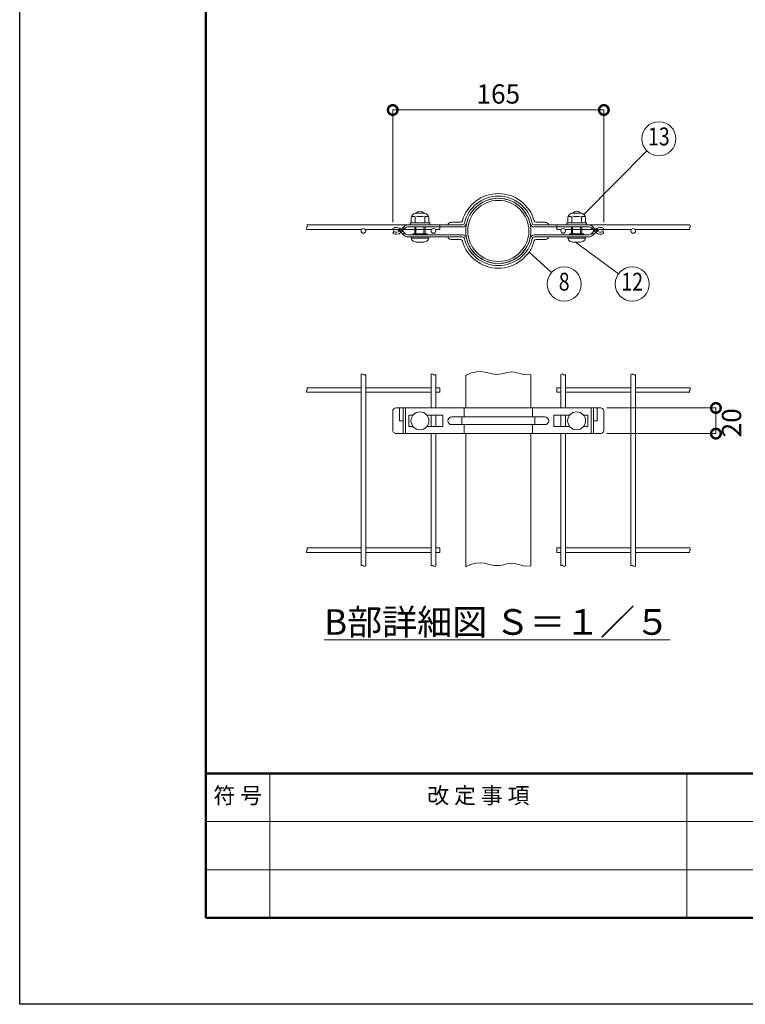
# Model space of a CAD drawing. Extents: x 9428 to 17828, y 158 to 6098.
# Drawn here: x 9428 to 11691, y 158 to 3230 of the extents above; entities that cross this region are included whole.
import ezdxf
from ezdxf.enums import TextEntityAlignment as Align

# ---------------------------------------------------------------- set-up
doc = ezdxf.new("R2010")
doc.units = 0
doc.header["$MEASUREMENT"] = 0
doc.header["$PDMODE"] = 1
doc.layers.get('0').update_dxf_attribs({"linetype": 'CONTINUOUS'})
doc.layers.get('DefPoints').update_dxf_attribs({"linetype": 'CONTINUOUS'})
for name, color, linetype, lineweight in [('FRAM3', 1, 'CONTINUOUS', 50), ('外形線', 7, 'CONTINUOUS', 18), ('寸法線', 3, 'CONTINUOUS', 18), ('文字', 4, 'CONTINUOUS', 18), ('文字引出', 4, 'CONTINUOUS', 18), ('細線', 8, 'CONTINUOUS', 5)]:
    doc.layers.add(name, color=color, linetype=linetype, lineweight=lineweight)
doc.styles.add('EXT08', font='ROMANS', dxfattribs={"width": 0.8, "bigfont": 'EXTFONT'})
doc.styles.get("Standard").update_dxf_attribs({"font": 'TXT.SHX', "bigfont": 'bigfont.shx'})
doc.dimstyles.new('20-5', dxfattribs={"dimscale": 20, "dimtxt": 3, "dimasz": 3, "dimexe": 0, "dimexo": 1, "dimgap": 1, "dimtad": 3, "dimdec": 1, "dimlfac": 0.25, "dimdsep": 46, "dimtxsty": 'STANDARD', "dimblk": 'DOTSMALL', "dimcen": 0, "dimclrd": 256, "dimclre": 256, "dimclrt": 7, "dimadec": 3, "dimazin": 2, "dimtfac": 1, "dimtdec": 1, "dimtix": 1, "dimtmove": 2, "dimatfit": 2, "dimldrblk": 'OPEN', "dimfxl": 1, "dimtolj": 1, "dimlwd": -1, "dimlwe": -1, "dimarcsym": 0})

# ---------------------------------------------------------------- blocks, each defined once
blk = doc.blocks.new('_DotSmall')
at = {"layer": 'FRAM3', "color": 0, "const_width": 0.5}
blk.add_lwpolyline([(-0.0625, 0, 1), (0.0625, 0, 1)], format="xyb", close=True, dxfattribs=at)
blk = doc.blocks.new('*D23')
at = {"layer": 'DefPoints', "color": 0, "transparency": 16777216}
for p in [(11249.7, 2948.2), (10591.5, 2578.4), (11249.7, 2578.4)]:
    blk.add_point(p, dxfattribs=at)
at = {"layer": '寸法線', "transparency": 16777216}
for p, q in [((10591.5, 2598.4), (10591.5, 2948.2)), ((10591.5, 2948.2), (11249.7, 2948.2)), ((11249.7, 2598.4), (11249.7, 2948.2))]:
    blk.add_line(p, q, dxfattribs=at)
at = {"layer": '寸法線', "transparency": 16777216, "xscale": 60, "yscale": 60, "zscale": 60, "rotation": 180}
blk.add_blockref('_DotSmall', (10591.5, 2948.2), dxfattribs=at)
at = {"layer": '寸法線', "transparency": 16777216, "xscale": 60, "yscale": 60, "zscale": 60}
blk.add_blockref('_DotSmall', (11249.7, 2948.2), dxfattribs=at)
at = {"layer": '寸法線', "color": 7, "transparency": 16777216, "insert": (10920.6, 2998.2), "char_height": 60, "attachment_point": 5}
blk.add_mtext('\\A1;165', dxfattribs=at)
blk = doc.blocks.new('_OPEN')
at = {"color": 0, "linetype": 'ByBlock'}
for p, q in [((-1, 0.167), (0, 0)), ((0, 0), (-1, -0.167)), ((0, 0), (-1, 0))]:
    blk.add_line(p, q, dxfattribs=at)
blk = doc.blocks.new('*D10')
at = {"layer": 'DefPoints', "color": 0, "transparency": 16777216}
for p in [(11239, 2018.6), (11239, 1938.6), (11599, 1938.6)]:
    blk.add_point(p, dxfattribs=at)
at = {"layer": '寸法線', "transparency": 16777216}
for p, q in [((11259, 2018.6), (11599, 2018.6)), ((11599, 2018.6), (11599, 1938.6)), ((11259, 1938.6), (11599, 1938.6))]:
    blk.add_line(p, q, dxfattribs=at)
at = {"layer": '寸法線', "transparency": 16777216, "xscale": 60, "yscale": 60, "zscale": 60}
for p, rotation in [((11599, 2018.6), 90), ((11599, 1938.6), 270)]:
    blk.add_blockref('_DotSmall', p, dxfattribs=dict(at, rotation=rotation))
at = {"layer": '寸法線', "color": 7, "transparency": 16777216, "insert": (11647.8, 1972.3), "char_height": 60, "attachment_point": 5, "rotation": 90}
blk.add_mtext('\\A1;20', dxfattribs=at)
blk = doc.blocks.new('快工房表題欄1')
at = {"layer": 'FRAM3'}
for p, q in [((0, 22.5), (-377.5, 22.5)), ((-377.5, 22.5), (-377.5, 0)), ((0, 0), (-377.5, 0))]:
    blk.add_line(p, q, dxfattribs=at)
at = {"layer": '外形線'}
for p, q in [((0, 15), (-377.5, 15)), ((-75, 7.5), (-377.5, 7.5))]:
    blk.add_line(p, q, dxfattribs=at)
at = {"layer": '細線'}
for p, q in [((-367.5, 22.5), (-367.5, 0)), ((-302.5, 22.5), (-302.5, 0))]:
    blk.add_line(p, q, dxfattribs=at)
at = {"layer": '文字', "char_height": 2.5, "attachment_point": 5}
for s, insert, width in [('符 号', (-372.5, 18.75), 10), ('改 定 事 項', (-335, 18.75), 65)]:
    blk.add_mtext(s, dxfattribs=dict(at, insert=insert, width=width))
at = {"layer": '文字'}
for tag, p in [('設計', (-255, 18.75)), ('製品名称', (-170, 18.75)), ('図面番号', (-97.5, 18.75)), ('JOB', (-40, 18.75)), ('A*', (-5, 18.75)), ('符号１', (-372.5, 11.25)), ('改定事項１', (-335, 11.25)), ('改定年月日１', (-287.5, 11.25)), ('製図', (-255, 11.25)), ('縮尺', (-230, 11.25)), ('型番', (-170, 11.25)), ('管理番号', (-97.5, 11.25)), ('符号２', (-372.5, 3.75)), ('改定事項２', (-335, 3.75)), ('改定年月日２', (-287.5, 3.75)), ('検図', (-255, 3.75)), ('番号', (-230, 3.75)), ('物件名称', (-170, 3.75)), ('年月日', (-97.5, 3.75))]:
    blk.add_attdef(tag, text='', height=2.5, dxfattribs=at).set_placement(p, align=Align.MIDDLE_CENTER)

msp = doc.modelspace()

# ---------------------------------------------------------------- linework, layer by layer
at = {"layer": 'DefPoints'}
msp.add_lwpolyline([(9428.4473888, 6098.3521838), (17828.4473888, 6098.3521838), (17828.4473888, 158.3521838), (9428.4473888, 158.3521838)], close=True, dxfattribs=at)
at = {"layer": 'FRAM3', "color": 1, "linetype": 'Continuous'}
msp.add_lwpolyline([(10008.4473888, 428.3521838), (10008.4473888, 5828.3521838), (17558.4473888, 5828.3521838), (17558.4473888, 428.3521838)], close=True, dxfattribs=at)
at = {"layer": '外形線'}
for p, q in [((10661.6861863, 2614.2697942), (10661.6861863, 2597.4244947)), ((10691.1118121, 2614.2697942), (10691.1118121, 2597.4244947)), ((11150.1181505, 2614.2697942), (11150.1181505, 2597.4244947)), ((11179.5437764, 2614.2697942), (11179.5437764, 2597.4244947)), ((10738.3829494, 2589.6697939), (10323.4935344, 2589.6697939)), ((10660.3989992, 2561.4697939), (10660.3989992, 2583.0457934)), ((10663.9090032, 2583.0457934), (10663.9090032, 2561.4697939)), ((10688.8889952, 2583.0457933), (10688.8889952, 2561.4697939)), ((10692.3989992, 2561.4697939), (10692.3989992, 2583.0457933)), ((10738.3829494, 2575.2697939), (10738.3829494, 2589.6697939)), ((11517.7363583, 2589.6697939), (11102.8469433, 2589.6697939)), ((11102.8469433, 2575.2697939), (11102.8469433, 2589.6697939)), ((11148.8309634, 2561.4697939), (11148.8309634, 2583.0457934)), ((11152.3409674, 2583.0457934), (11152.3409674, 2561.4697939)), ((11177.3209594, 2583.0457933), (11177.3209594, 2561.4697939)), ((11180.8309634, 2561.4697939), (11180.8309634, 2583.0457933)), ((10494.0348672, 2575.2697939), (10323.4935344, 2575.2697939)), ((10712.5349388, 2575.2697939), (10505.7310204, 2575.2697939)), ((10738.3829494, 2575.2697939), (10724.231092, 2575.2697939)), ((11116.9988259, 2575.2697939), (11102.8469433, 2575.2697939)), ((11335.4988975, 2575.2697939), (11128.6949792, 2575.2697939)), ((11517.7363583, 2575.2697939), (11347.1950507, 2575.2697939)), ((10648.9070658, 2548.2697939), (10703.8909326, 2548.2697939)), ((11137.3390301, 2548.2697939), (11192.3228968, 2548.2697939)), ((10492.6829438, 2123.0036727), (10492.6829432, 1526.2465002)), ((10507.0829186, 2123.0036727), (10507.0829123, 1526.2465002)), ((10711.1830154, 2123.0036727), (10711.1830153, 2018.6250864)), ((10725.5829902, 2123.0036727), (10725.5829891, 2018.6250864)), ((10819.0149464, 2120.0491542), (10820.0570742, 2120.6738139)), ((10819.0149464, 2120.0491542), (10819.0149464, 2018.6250864)), ((10820.0570742, 2120.6738139), (10837.2751325, 2127.8459636)), ((10837.2751325, 2127.8459636), (10852.4233373, 2131.3336765)), ((10852.4233373, 2131.3336765), (10865.7798453, 2132.0084212)), ((10865.7798453, 2132.0084212), (10877.6228129, 2130.7416663)), ((10877.6228129, 2130.7416663), (10888.2303969, 2128.4048803)), ((10888.2303969, 2128.4048803), (10897.8807539, 2125.8695319)), ((10897.8807539, 2125.8695319), (10906.8520404, 2124.0070896)), ((10906.8520404, 2124.0070896), (10915.3899998, 2123.4789686)), ((10915.3899998, 2123.4789686), (10923.6107223, 2124.1063708)), ((10923.6107223, 2124.1063708), (10931.5978849, 2125.5004447)), ((10931.5978849, 2125.5004447), (10939.4351644, 2127.2723389)), ((10939.4351644, 2127.2723389), (10947.2062378, 2129.0332018)), ((10947.2062378, 2129.0332018), (10954.9947821, 2130.394182)), ((10954.9947821, 2130.394182), (10962.8844741, 2130.966428)), ((10962.8844741, 2130.966428), (10970.9589908, 2130.3610883)), ((10970.9589908, 2130.3610883), (10979.3417787, 2128.4044208)), ((10979.3417787, 2128.4044208), (10988.3153625, 2125.7831206)), ((10988.3153625, 2125.7831206), (10998.2020364, 2123.3989922)), ((10998.2020364, 2123.3989922), (11009.3240948, 2122.1538401)), ((11009.3240948, 2122.1538401), (11022.0038318, 2122.9494689)), ((11022.0038318, 2122.9494689), (11022.2149464, 2123.0036727)), ((11022.2149464, 2123.0036727), (11022.2149464, 2018.6250864)), ((11115.6469025, 2123.0036727), (11115.6469036, 2018.6250864)), ((11130.0468773, 2123.0036727), (11130.0468774, 2018.6250864)), ((11334.1469741, 2123.0036727), (11334.1469804, 1526.2465002)), ((11348.5469489, 2123.0036727), (11348.5469495, 1526.2465002)), ((10323.4935344, 2081.8250878), (10492.6829532, 2081.8250878)), ((10323.4935344, 2067.4250878), (10492.6829532, 2067.4250878)), ((10507.0829559, 2081.8250878), (10711.1829532, 2081.8250878)), ((10507.0829559, 2067.4250878), (10711.1829532, 2067.4250878)), ((10725.5829532, 2081.8250878), (10738.3829494, 2081.8250878)), ((10725.5829532, 2067.4250878), (10738.3829494, 2067.4250878)), ((10738.3829494, 2081.8250878), (10738.3829494, 2067.4250878)), ((11102.8469433, 2081.8250864), (11102.8469433, 2067.4250864)), ((11115.6469395, 2081.8250864), (11102.8469433, 2081.8250864)), ((11115.6469395, 2067.4250864), (11102.8469433, 2067.4250864)), ((11334.1469368, 2081.8250864), (11130.0469395, 2081.8250864)), ((11334.1469368, 2067.4250864), (11130.0469395, 2067.4250864)), ((11517.7363583, 2081.8250864), (11348.5469395, 2081.8250864)), ((11517.7363583, 2067.4250864), (11348.5469395, 2067.4250864)), ((10623.8286898, 2018.6244321), (10623.8286898, 1938.6244321)), ((10631.6149813, 2018.6244321), (10631.6149813, 1938.6244321)), ((10711.1830171, 1996.6250864), (10711.1830171, 1960.6250864)), ((10725.5830171, 1996.6250864), (10725.5830171, 1960.6250864)), ((10813.8576865, 1990.6244321), (10813.8576865, 2018.6244321)), ((11027.3722761, 1990.6244321), (11027.3722761, 2018.6244321)), ((11115.6468738, 1996.6250864), (11115.6468738, 1960.6250864)), ((11130.0468738, 1996.6250864), (11130.0468738, 1960.6250864)), ((11209.6149813, 2018.6244321), (11209.6149813, 1938.6244321)), ((11217.4012728, 2018.6244321), (11217.4012728, 1938.6244321)), ((10806.745461, 1990.6244321), (10806.745461, 1966.6244321)), ((10813.8576865, 1938.6244321), (10813.8576865, 1966.6244321)), ((11027.3722761, 1938.6244321), (11027.3722761, 1966.6244321)), ((11034.4845016, 1990.6244321), (11034.4845016, 1966.6244321)), ((10711.1830152, 1938.6250864), (10711.1830148, 1526.2465002)), ((10725.5829882, 1938.6250864), (10725.5829839, 1526.2465002)), ((10819.0149464, 1938.6250864), (10819.0149464, 1523.2919817)), ((11022.2149464, 1938.6250864), (11022.2149464, 1526.2465002)), ((11115.6469045, 1938.6250864), (11115.6469088, 1526.2465002)), ((11130.0468775, 1938.6250864), (11130.0468779, 1526.2465002)), ((10323.4935344, 1581.8250878), (10492.6829531, 1581.8250878)), ((10323.4935344, 1567.4250878), (10492.6829531, 1567.4250878)), ((10507.0829558, 1581.8250878), (10711.1829531, 1581.8250878)), ((10507.0829559, 1567.4250878), (10711.1829531, 1567.4250878)), ((10725.5829531, 1581.8250878), (10738.3829494, 1581.8250878)), ((10725.5829531, 1567.4250878), (10738.3829494, 1567.4250878)), ((10738.3829494, 1581.8250878), (10738.3829494, 1567.4250878)), ((11102.8469433, 1581.8250864), (11102.8469433, 1567.4250864)), ((11115.6469396, 1581.8250864), (11102.8469433, 1581.8250864)), ((11115.6469396, 1567.4250864), (11102.8469433, 1567.4250864)), ((11334.1469369, 1581.8250864), (11130.0469396, 1581.8250864)), ((11334.1469368, 1567.4250864), (11130.0469396, 1567.4250864)), ((11517.7363583, 1581.8250864), (11348.5469396, 1581.8250864)), ((11517.7363583, 1567.4250864), (11348.5469396, 1567.4250864)), ((10819.0149464, 1523.2919817), (10820.0570742, 1523.9166414)), ((10820.0570742, 1523.9166414), (10837.2751325, 1531.0887911)), ((10837.2751325, 1531.0887911), (10852.4233373, 1534.576504)), ((10852.4233373, 1534.576504), (10865.7798453, 1535.2512487)), ((10865.7798453, 1535.2512487), (10877.6228129, 1533.9844938)), ((10877.6228129, 1533.9844938), (10888.2303969, 1531.6477078)), ((10888.2303969, 1531.6477078), (10897.8807539, 1529.1123594)), ((10897.8807539, 1529.1123594), (10906.8520404, 1527.2499171)), ((10906.8520404, 1527.2499171), (10915.3899998, 1526.7217961)), ((10915.3899998, 1526.7217961), (10923.6107223, 1527.3491983)), ((10923.6107223, 1527.3491983), (10931.5978849, 1528.7432722)), ((10931.5978849, 1528.7432722), (10939.4351644, 1530.5151664)), ((10939.4351644, 1530.5151664), (10947.2062378, 1532.2760293)), ((10947.2062378, 1532.2760293), (10954.9947821, 1533.6370095)), ((10954.9947821, 1533.6370095), (10962.8844741, 1534.2092555)), ((10962.8844741, 1534.2092555), (10970.9589908, 1533.6039158)), ((10970.9589908, 1533.6039158), (10979.3417787, 1531.6472483)), ((10979.3417787, 1531.6472483), (10988.3153625, 1529.0259481)), ((10988.3153625, 1529.0259481), (10998.2020364, 1526.6418197)), ((10998.2020364, 1526.6418197), (11009.3240948, 1525.3966677)), ((11009.3240948, 1525.3966677), (11022.0038318, 1526.1922964)), ((11022.0038318, 1526.1922964), (11022.2149464, 1526.2465002))]:
    msp.add_line(p, q, dxfattribs=at)
for points in [[(10821.1027512, 2593.4600378, -0.3507810594), (10808.6149464, 2583.4697939), (10639.8992176, 2583.4697939, 0.1989123674), (10630.2825654, 2579.4864462), (10616.9237775, 2566.1276583, -0.3600783737), (10591.5366815, 2563.7304207), (10595.1350689, 2569.0230202, 0.3600783737), (10612.3982941, 2570.6531417), (10625.757082, 2584.0119296, -0.1989123674), (10639.8992176, 2589.8697939), (10808.6149464, 2589.8697939, 0.3507810594), (10814.8588488, 2594.8649159, -0.8), (11026.3710439, 2594.8649159, 0.3507810594), (11032.6149464, 2589.8697939), (11201.3306751, 2589.8697939, -0.1989123674), (11215.4728107, 2584.0119296), (11228.8315986, 2570.6531417, 0.3600783737), (11246.0948238, 2569.0230202), (11249.6932112, 2563.7304207, -0.3600783737), (11224.3061152, 2566.1276583), (11210.9473273, 2579.4864462, 0.1989123674), (11201.3306751, 2583.4697939), (11032.6149464, 2583.4697939, -0.3507810594), (11020.1271415, 2593.4600378, 0.8)], [(10650.6861863, 2596.2697942), (10648.6861863, 2597.4244947), (10648.6861863, 2610.2697942, -0.4142135624), (10664.6861863, 2626.2697942), (10688.1118121, 2626.2697942, -0.4142135624), (10704.1118121, 2610.2697942), (10704.1118121, 2597.4244947), (10702.1118121, 2596.2697942)], [(11139.1181505, 2596.2697942), (11137.1181505, 2597.4244947), (11137.1181505, 2610.2697942, -0.4142135624), (11153.1181505, 2626.2697942), (11176.5437764, 2626.2697942, -0.4142135624), (11192.5437764, 2610.2697942), (11192.5437764, 2597.4244947), (11190.5437764, 2596.2697942)], [(10821.1027512, 2548.67955, 0.3507810594), (10808.6149464, 2558.6697939), (10639.8992176, 2558.6697939, -0.1989123674), (10630.2825654, 2562.6531417), (10616.9237775, 2576.0119296, 0.3600783737), (10591.5366815, 2578.4091672), (10595.1350689, 2573.1165677, -0.3600783737), (10612.3982941, 2571.4864462), (10625.757082, 2558.1276583, 0.1989123674), (10639.8992176, 2552.2697939), (10808.6149464, 2552.2697939, -0.3507810594), (10814.8588488, 2547.274672, 0.8), (11026.3710439, 2547.274672, -0.3507810594), (11032.6149464, 2552.2697939), (11201.3306751, 2552.2697939, 0.1989123674), (11215.4728107, 2558.1276583), (11228.8315986, 2571.4864462, -0.3600783737), (11246.0948238, 2573.1165677), (11249.6932112, 2578.4091672, 0.3600783737), (11224.3061152, 2576.0119296), (11210.9473273, 2562.6531417, -0.1989123674), (11201.3306751, 2558.6697939), (11032.6149464, 2558.6697939, 0.3507810594), (11020.1271415, 2548.67955, -0.8)], [(10688.3989992, 2536.2697939, 0.4142135624), (10704.3989992, 2552.2697939), (10648.3989992, 2552.2697939, 0.4142135624), (10664.3989992, 2536.2697939)], [(11176.8309634, 2536.2697939, 0.4142135624), (11192.8309634, 2552.2697939), (11136.8309634, 2552.2697939, 0.4142135624), (11152.8309634, 2536.2697939)], [(10602.2318798, 2018.6244321, 0.4800890753), (10591.5367165, 2008.6244321), (10591.5367165, 1950.6244321, 0.4373061993), (10602.2318798, 1938.6244321), (11238.9980828, 1938.6244321, 0.4373061993), (11249.6932461, 1950.6244321), (11249.6932461, 2008.6244321, 0.4800890753), (11238.9980828, 2018.6244321)], [(10775.6149813, 1990.6244321, 1), (10775.6149813, 1966.6244321), (11065.6149813, 1966.6244321, 1), (11065.6149813, 1990.6244321)]]:
    msp.add_lwpolyline(points, format="xyb", close=True, dxfattribs=at)
for points in [[(10763.6149464, 2589.8697939, -0.1398891526), (10764.4352732, 2592.7444768, -0.1071181112), (10767.129665, 2595.5266482, -0.0798124862), (10770.8403184, 2597.2226654, -0.0674590399), (10775.6149464, 2597.8697939), (10802.3880459, 2597.8697939, 0.3361214836), (10808.5497084, 2602.5395008, -0.7578647467), (11032.6801843, 2602.5395008, 0.3361214836), (11038.8418468, 2597.8697939), (11065.6149464, 2597.8697939, -0.0674590399), (11070.3895743, 2597.2226654, -0.0798124862), (11074.1002277, 2595.5266482, -0.1071181112), (11076.7946195, 2592.7444768, -0.1398891526), (11077.6149464, 2589.8697939)], [(10703.4978701, 2614.6594662, 0.2905599439), (10691.1118121, 2614.2697942, 0.1359359363), (10661.6861863, 2614.2697942, 0.2905599439), (10649.3001283, 2614.6594662)], [(10688.9047091, 2626.2501357, 0.2281487419), (10676.3989992, 2632.2697939, 0.2281487419), (10663.8932893, 2626.2501357)], [(11191.9298343, 2614.6594662, 0.2905599439), (11179.5437764, 2614.2697942, 0.1359359363), (11150.1181505, 2614.2697942, 0.2905599439), (11137.7320926, 2614.6594662)], [(11177.3366733, 2626.2501357, 0.2281487419), (11164.8309634, 2632.2697939, 0.2281487419), (11152.3252536, 2626.2501357)], [(10763.6149464, 2552.2697939, 0.1398891526), (10764.4352732, 2549.3951111, 0.1071181112), (10767.129665, 2546.6129397, 0.0798124862), (10770.8403184, 2544.9169225, 0.0674590399), (10775.6149464, 2544.2697939), (10802.3880459, 2544.2697939, -0.3361214836), (10808.5497084, 2539.6000871, 0.7578647467), (11032.6801843, 2539.6000871, -0.3361214836), (11038.8418468, 2544.2697939), (11065.6149464, 2544.2697939, 0.0674590399), (11070.3895743, 2544.9169225, 0.0798124862), (11074.1002277, 2546.6129397, 0.1071181112), (11076.7946195, 2549.3951111, 0.1398891526), (11077.6149464, 2552.2697939)]]:
    msp.add_lwpolyline(points, format="xyb", dxfattribs=at)
for points in [[(10676.3989992, 2632.2697939), (10676.3989992, 2632.2697939)], [(11164.8309634, 2632.2697939), (11164.8309634, 2632.2697939)], [(10623.8286548, 2582.0835024), (10628.3541382, 2577.558019)], [(10663.6861863, 2596.2697942), (10661.6861863, 2597.4244947), (10659.6861863, 2596.2697942)], [(10664.4061863, 2596.2697942), (10688.4061863, 2596.2697942)], [(10689.1118121, 2596.2697942), (10691.1118121, 2597.4244947), (10693.1118121, 2596.2697942)], [(11152.1181505, 2596.2697942), (11150.1181505, 2597.4244947), (11148.1181505, 2596.2697942)], [(11152.8381505, 2596.2697942), (11176.8381505, 2596.2697942)], [(11177.5437764, 2596.2697942), (11179.5437764, 2597.4244947), (11181.5437764, 2596.2697942)], [(11217.4012379, 2582.0835024), (11212.8757545, 2577.558019)], [(10612.5149464, 2571.3697939), (10617.0404298, 2575.8952773)], [(10612.5149464, 2570.7697939), (10617.0404298, 2566.2443105)], [(10623.8286548, 2560.0560854), (10628.3541382, 2564.5815688)], [(10653.7715822, 2558.669794), (10653.7715822, 2561.4697939), (10699.0264162, 2561.4697939), (10699.0264162, 2558.6697941)], [(11142.2035464, 2558.669794), (11142.2035464, 2561.4697939), (11187.4583804, 2561.4697939), (11187.4583804, 2558.6697941)], [(11217.4012379, 2560.0560854), (11212.8757545, 2564.5815688)], [(11228.7149464, 2571.3697939), (11224.189463, 2575.8952773)], [(11228.7149464, 2570.7697939), (11224.189463, 2566.2443105)], [(10623.8286898, 1978.6244321), (10612.5149813, 1978.6244321), (10612.5149813, 2018.6244321)], [(10654.9513886, 1996.6244321), (10641.6149813, 1996.6244321), (10641.6149813, 1960.6244321), (10654.9513886, 1960.6244321)], [(10697.8466098, 1960.6244321), (10747.6149813, 1960.6244321), (10747.6149813, 1996.6244321), (10697.8466098, 1996.6244321)], [(11143.3833528, 1996.6244321), (11093.6149813, 1996.6244321), (11093.6149813, 1960.6244321), (11143.3833528, 1960.6244321)], [(11186.278574, 1960.6244321), (11199.6149813, 1960.6244321), (11199.6149813, 1996.6244321), (11186.278574, 1996.6244321)], [(11217.4012728, 1978.6244321), (11228.7149813, 1978.6244321), (11228.7149813, 2018.6244321)]]:
    msp.add_lwpolyline(points, dxfattribs=at)
for points in [[(10645.3989992, 2596.2697942), (10707.3989992, 2596.2697942), (10707.3989992, 2589.8697939), (10645.3989992, 2589.8697942)], [(11133.8309634, 2596.2697942), (11195.8309634, 2596.2697942), (11195.8309634, 2589.8697939), (11133.8309634, 2589.8697942)]]:
    msp.add_lwpolyline(points, close=True, dxfattribs=at)
for centre, radius in [((10920.6149464, 2571.0697939), 101.6), ((10920.6149464, 2571.0697939), 95.2), ((10499.8829438, 2571.0697939), 7.2), ((10718.3830154, 2571.0697939), 7.2), ((11122.8469025, 2571.0697939), 7.2), ((11341.3469741, 2571.0697939), 7.2), ((10676.3989992, 1978.6244321), 28), ((11164.8309634, 1978.6244321), 28)]:
    msp.add_circle(centre, radius, dxfattribs=at)
for centre, start, end in [((10326.3888744, 2578.8697939), 128.8083667485, 231.1916332515), ((10320.5981945, 2586.0697939), 308.8083667485, 51.1916332515), ((11520.6316982, 2578.8697926), 128.8083667485, 231.1916332515), ((11514.8410183, 2586.0697926), 308.8083667485, 51.1916332515), ((10496.2829438, 2120.1083327), 38.8083667486, 141.1916332514), ((10503.4829438, 2125.8990126), 218.8083667486, 321.1916332514), ((10714.7830154, 2120.1083327), 38.8083667486, 141.1916332514), ((10721.9830154, 2125.8990126), 218.8083667486, 321.1916332514), ((11119.2469025, 2120.1083327), 38.8083667486, 141.1916332514), ((11126.4469025, 2125.8990126), 218.8083667486, 321.1916332514), ((11337.7469741, 2120.1083327), 38.8083667486, 141.1916332514), ((11344.9469741, 2125.8990126), 218.8083667486, 321.1916332514), ((10326.3888744, 2071.0250878), 128.8083667485, 231.1916332515), ((10320.5981945, 2078.2250878), 308.8083667485, 51.1916332515), ((11520.6316982, 2071.0250864), 128.8083667485, 231.1916332515), ((11514.8410183, 2078.2250864), 308.8083667485, 51.1916332515), ((10326.3888744, 1571.0250878), 128.8083667485, 231.1916332515), ((10320.5981945, 1578.2250878), 308.8083667485, 51.1916332515), ((11520.6316982, 1571.0250864), 128.8083667485, 231.1916332515), ((11514.8410183, 1578.2250864), 308.8083667485, 51.1916332515), ((10496.2829432, 1523.3511602), 38.8083667486, 141.1916332514), ((10503.4829432, 1529.1418401), 218.8083667486, 321.1916332514), ((10714.7830148, 1523.3511602), 38.8083667486, 141.1916332514), ((10721.9830148, 1529.1418401), 218.8083667486, 321.1916332514), ((11119.2469088, 1523.3511602), 38.8083667486, 141.1916332514), ((11126.4469088, 1529.1418401), 218.8083667486, 321.1916332514), ((11337.7469804, 1523.3511602), 38.8083667486, 141.1916332514), ((11344.9469804, 1529.1418401), 218.8083667486, 321.1916332514)]:
    msp.add_arc(centre, 4.6198478, start, end, dxfattribs=at)
at = {"layer": '文字引出'}
for p, q in [((11187.4724447, 2621.9558631), (11383.7587496, 2820.4977122)), ((11161.5203249, 2535.9792426), (11295.3560264, 2436.9760543)), ((11016.9361422, 2505.0812916), (11086.6615988, 2441.2628766))]:
    msp.add_line(p, q, dxfattribs=at)
for centre in [(11421.2154463, 2858.3848274), (11125.9620588, 2405.2918956), (11338.1876936, 2405.2918956)]:
    msp.add_circle(centre, 53.2769897, dxfattribs=at)

# ---------------------------------------------------------------- block references
at = {"layer": '外形線', "xscale": 20, "yscale": 20, "zscale": 20}
msp.add_blockref('快工房表題欄1', (17558.4473831, 428.3521718), dxfattribs=at)

# ---------------------------------------------------------------- texts
at = {"layer": '文字', "insert": (10916.7879393, 1350.9797413), "char_height": 80, "attachment_point": 5}
msp.add_mtext('{\\LB部詳細図 Ｓ＝１／５}', dxfattribs=at)
at = {"layer": '文字引出', "style": 'EXT08', "width": 0.8}
for s, p in [('13', (11421.2154463, 2858.3848274)), ('8', (11125.9620588, 2405.2918956)), ('12', (11338.1876936, 2405.2918956))]:
    msp.add_text(s, height=55.7928, dxfattribs=at).set_placement(p, align=Align.MIDDLE)

# ---------------------------------------------------------------- dimensions: what is measured, and where the dimension line sits
at = {"layer": '寸法線'}
dim = msp.add_linear_dim(base=(11249.6932112, 2948.1803824), p1=(10591.5366815, 2578.4091672), p2=(11249.6932112, 2578.4091672), dimstyle='20-5', override={"dimdec": 0}, dxfattribs=at)
dim.commit()
dim.dimension.update_dxf_attribs({"geometry": '*D23', "text_midpoint": (10920.6149464, 2998.1803824)})
dim = msp.add_linear_dim(base=(11598.9980828, 1938.6250864), p1=(11238.9980828, 2018.6250864), p2=(11238.9980828, 1938.6250864), angle=90, dimstyle='20-5', override={"dimdec": 0}, dxfattribs=at)
dim.commit()
dim.dimension.update_dxf_attribs({"geometry": '*D10', "text_midpoint": (11647.8086753, 1972.3498711), "dimtype": 160})

doc.saveas('drawing.dxf')
